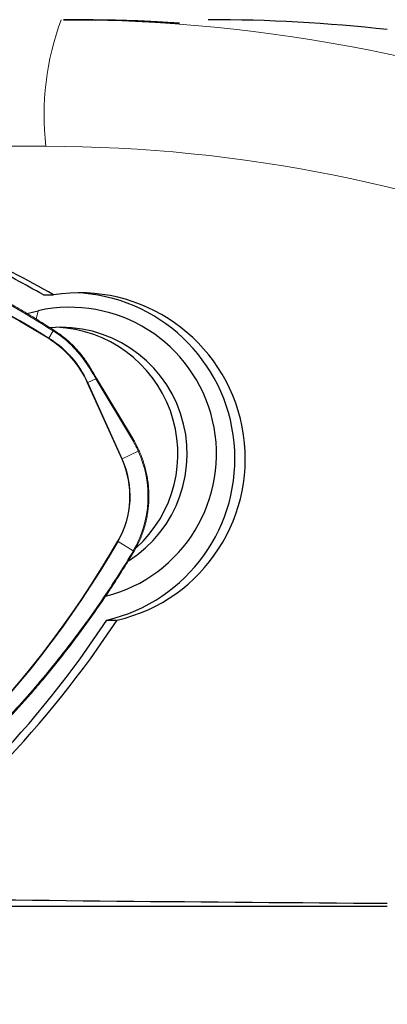
# Model space of a CAD drawing. Units: millimetres. Extents: x 15 to 204, y 6 to 291.
# Drawn here: x 50 to 55, y 114 to 126 of the extents above; entities that cross this region are included whole.
import ezdxf

# ---------------------------------------------------------------- set-up
doc = ezdxf.new("R2010")
doc.units = ezdxf.units.MM
doc.layers.add('DÜNNE_LINIE', color=7, linetype='Continuous')
doc.styles.add('SLDTEXTSTYLE1', font='TXT', dxfattribs={"width": 0.75})
doc.dimstyles.new('SLDDIMSTYLE1', dxfattribs={"dimtxt": 3, "dimasz": 3, "dimexe": 0, "dimexo": 0.0625, "dimgap": 0.75, "dimtad": 1, "dimdec": 0, "dimrnd": 1e-09, "dimzin": 12, "dimdsep": 46, "dimtxsty": 'SLDTEXTSTYLE1', "dimsah": 1, "dimcen": 0.09, "dimadec": 0, "dimazin": 3, "dimtfac": 1, "dimtofl": 0, "dimtmove": 0, "dimatfit": 3, "dimfxl": 1, "dimfrac": 2, "dimtolj": 1, "dimtzin": 12, "dimarcsym": 0})

# ---------------------------------------------------------------- blocks, each defined once
blk = doc.blocks.new('_D_2')
at = {"layer": 'DÜNNE_LINIE'}
for p, q in [((42.692, 121.222), (42.692, 104.159)), ((84.472, 120.653), (84.472, 104.159)), ((42.692, 105.159), (84.472, 105.159))]:
    blk.add_line(p, q, dxfattribs=at)
for points in [[(42.692, 105.159), (45.692, 104.409), (45.692, 105.909)], [(84.472, 105.159), (81.472, 105.909), (81.472, 104.409)]]:
    blk.add_solid(points, dxfattribs=at)
at = {"layer": 'DÜNNE_LINIE', "insert": (61.014, 109.026), "char_height": 3, "attachment_point": 1, "style": 'SLDTEXTSTYLE1'}
blk.add_mtext('42', dxfattribs=at)

msp = doc.modelspace()

# ---------------------------------------------------------------- linework, layer by layer
at = {"color": 8, "linetype": 'Continuous', "lineweight": 0}
for p, q in [((50.5411, 124.6529), (43.5862, 124.6529)), ((50.4519, 122.706), (50.4273, 122.6064)), ((50.6264, 122.467), (50.5782, 122.3809)), ((50.6506, 122.4512), (50.6264, 122.467)), ((51.1341, 121.9007), (51.0383, 121.8546)), ((51.5571, 121.1945), (51.1341, 121.9007)), ((51.4393, 120.9484), (51.0323, 121.8518)), ((51.0383, 121.8546), (51.4453, 120.9512)), ((51.4453, 120.9512), (51.6363, 121.0431)), ((51.3962, 119.9718), (51.577, 119.8601)), ((51.5626, 119.8357), (51.577, 119.8601))]:
    msp.add_line(p, q, dxfattribs=at)
at = {"color": 7, "linetype": 'Continuous', "lineweight": 30}
for p, q in [((50.5115, 122.8936), (50.6334, 122.8936)), ((50.3153, 122.6748), (50.4519, 122.706)), ((51.2628, 119.0403), (51.3847, 119.0403)), ((47.3026, 115.6529), (54.5862, 115.6529))]:
    msp.add_line(p, q, dxfattribs=at)
at = {"color": 7, "linetype": 'Continuous', "lineweight": 0}
for p, q in [((51.1427, 121.9081), (51.1425, 121.9083)), ((51.5658, 121.202), (51.1427, 121.9081))]:
    msp.add_line(p, q, dxfattribs=at)
at = {"color": 7, "linetype": 'Continuous', "lineweight": 30, "flags": 128}
msp.add_lwpolyline([(50.7493, 126.1529), (51.0364, 126.1503), (51.135, 126.1484)], dxfattribs=at)
at = {"color": 8, "linetype": 'Continuous', "lineweight": 0, "flags": 128}
msp.add_lwpolyline([(51.1341, 121.9007), (51.1367, 121.9025), (51.1389, 121.9041), (51.1407, 121.9056), (51.1419, 121.9067), (51.1426, 121.9076), (51.1427, 121.9081), (51.1427, 121.9081)], dxfattribs=at)
at = {"color": 7, "linetype": 'Continuous', "lineweight": 0, "flags": 128}
msp.add_lwpolyline([(51.5571, 121.1945), (51.5598, 121.1963), (51.562, 121.198), (51.5638, 121.1994), (51.565, 121.2006), (51.5657, 121.2014), (51.5658, 121.2019), (51.5658, 121.202)], dxfattribs=at)
at = {"color": 8, "linetype": 'Continuous', "lineweight": 0}
for centre, radius, start, end in [((53.741, 125.0253), 3.2215, 159.51213, 186.63853), ((50.7093, 107.3584), 18.7948, 43.4366, 88.70216), ((50.5297, 107.3473), 17.3056, 44.6297, 89.96217), ((44.4315, 112.4969), 11.6394, 58.12361, 89.79094), ((44.4317, 112.4968), 11.6326, 58.12359, 89.79095), ((50.6123, 122.4799), 0.0191, 317.2326, 354.02995), ((50.6368, 122.464), 0.0188, 317.05017, 354.51893), ((50.427, 122.4657), 0.1734, 328.47775, 330.70898), ((49.9448, 121.3627), 1.1924, 24.21596, 58.10816), ((49.9445, 121.3626), 1.1994, 24.21871, 58.10539), ((49.9405, 121.3643), 1.2983, 31.84795, 56.84472), ((51.0333, 122.0715), 0.0243, 294.32622, 321.22515), ((50.8899, 122.1635), 0.3427, 294.54508, 295.65945), ((50.4646, 120.5095), 1.069, 330.019, 24.24397), ((50.4644, 120.5095), 1.0758, 330.0178, 24.24508), ((51.296, 121.2622), 0.3449, 294.53974, 295.64689), ((41.2236, 125.8396), 11.737, 298.54628, 330.02372), ((41.2234, 125.8395), 11.7438, 298.54631, 330.02371), ((51.2471, 119.7304), 0.2838, 58.30608, 59.654)]:
    msp.add_arc(centre, radius, start, end, dxfattribs=at)
at = {"color": 7, "linetype": 'Continuous', "lineweight": 30}
for centre, radius, start, end in [((50.9396, 120.9534), 1.9642, 283.09883, 98.96816), ((50.8152, 120.9544), 1.9658, 283.16386, 87.82514), ((50.8248, 121.0087), 1.7378, 284.13787, 102.39294), ((50.715, 121.0094), 1.5006, 302.39375, 94.7126), ((50.6038, 121.0098), 1.5015, 312.11806, 87.489)]:
    msp.add_arc(centre, radius, start, end, dxfattribs=at)
at = {"color": 7, "linetype": 'Continuous', "lineweight": 0}
for centre, radius, start, end in [((50.4514, 120.5095), 1.2995, 330.01906, 24.24385), ((51.6194, 121.0852), 0.0453, 291.83028, 305.9582), ((51.5466, 119.8055), 0.0341, 42.9717, 62.04823), ((51.5595, 119.826), 0.0383, 45.92631, 62.84969)]:
    msp.add_arc(centre, radius, start, end, dxfattribs=at)
at = {"color": 8, "linetype": 'Continuous', "lineweight": 0}
msp.add_ellipse((50.4132, 120.4549), major_axis=(-0.2319, 1.4001), ratio=0.9527978, start_param=4.9837479, end_param=5.1048043, dxfattribs=at)
at = {"color": 7, "linetype": 'Continuous', "lineweight": 30}
msp.add_ellipse((63.9641, 135.1529), major_axis=(158.8148, 0), ratio=0.1227846, start_param=4.6128546, end_param=4.6533054, dxfattribs=at)
for points, knots in [([(51.0299, 126.1529), (51.2974, 126.1529), (51.5435, 126.1462), (51.8505, 126.1318), (51.9427, 126.1262), (52.0791, 126.1164), (52.1236, 126.1122), (52.1272, 126.11), (52.1178, 126.11), (52.0756, 126.1115), (52.043, 126.1131), (51.9165, 126.1194), (51.7931, 126.1259), (51.5219, 126.1376), (51.3722, 126.143), (51.0651, 126.1505), (50.9083, 126.1527), (50.7493, 126.1529)], [0, 0, 0, 0, 0.25, 0.25, 0.375, 0.375, 0.5, 0.5, 0.5625, 0.5625, 0.625, 0.625, 0.75, 0.75, 0.875, 0.875, 1, 1, 1, 1]), ([(50.6334, 122.8936), (49.9896, 123.2635), (48.631, 123.8866), (46.4631, 124.424), (44.7803, 124.5345), (43.8039, 124.4707), (43.5862, 124.4511)], [0.1063094, 0.1063094, 0.1063094, 0.1063094, 0.4414699, 0.7766304, 1.1117909, 1.2076781, 1.2076781, 1.2076781, 1.2076781]), ([(50.5115, 122.8936), (50.4021, 122.9551), (50.1833, 123.0783), (49.848, 123.2499), (49.5078, 123.4119), (49.1626, 123.563), (48.8129, 123.7032), (48.4381, 123.84), (48.0378, 123.9707), (47.6118, 124.0925), (47.1821, 124.1988), (46.7648, 124.2861), (46.361, 124.3566), (45.9711, 124.4119), (45.5795, 124.4546), (45.1859, 124.4836), (44.843, 124.499), (44.6313, 124.4989), (44.5516, 124.4989)], [0, 0, 0, 0, 0.0602487, 0.1205414, 0.1808621, 0.2411948, 0.3015244, 0.3618362, 0.4328783, 0.503868, 0.5747914, 0.6456313, 0.7087949, 0.7718774, 0.8349691, 0.8981922, 0.9616752, 1, 1, 1, 1]), ([(47.9555, 115.6764), (48.0334, 115.7298), (49.3295, 116.6407), (50.448, 117.8029), (51.2628, 119.0403)], [0.22719129, 0.22719129, 0.22719129, 0.22719129, 0.26973072, 0.94061885, 0.94061885, 0.94061885, 0.94061885]), ([(48.1826, 115.7494), (48.225, 115.7791), (49.4815, 116.672), (50.5698, 117.8029), (51.3847, 119.0403)], [0.24641954, 0.24641954, 0.24641954, 0.24641954, 0.26973072, 0.94061885, 0.94061885, 0.94061885, 0.94061885])]:
    msp.add_open_spline(points, degree=3, knots=knots, dxfattribs=at)
msp.add_open_spline([(54.5862, 126.0348), (53.8812, 126.1137), (53.1734, 126.1529), (52.4628, 126.1529)], degree=3, dxfattribs=at)
at = {"color": 7, "linetype": 'Continuous', "lineweight": 0}
for points, knots in [([(50.6314, 122.478), (50.5996, 122.4984), (50.5109, 122.5554), (50.36, 122.6488), (50.1791, 122.7568), (49.9934, 122.8631), (49.8067, 122.9656), (49.6182, 123.0647), (49.4279, 123.1604), (49.2359, 123.2527), (49.0424, 123.3415), (48.8473, 123.4268), (48.6508, 123.5085), (48.453, 123.5866), (48.2538, 123.6612), (48.0532, 123.7322), (47.8512, 123.7996), (47.6479, 123.8635), (47.4437, 123.9236), (47.2385, 123.9801), (47.0327, 124.0327), (46.826, 124.0816), (46.6184, 124.1268), (46.4099, 124.1683), (46.2008, 124.2061), (45.9911, 124.24), (45.7809, 124.2701), (45.57, 124.2965), (45.3585, 124.3191), (45.1563, 124.3371), (44.9602, 124.3509), (44.7641, 124.361), (44.6067, 124.3673), (44.5136, 124.3697), (44.4912, 124.3703)], [0, 0, 0, 0, 0.0173618, 0.0485792, 0.0817133, 0.1144098, 0.1471122, 0.1798191, 0.2125292, 0.2452409, 0.2779529, 0.3106637, 0.3433735, 0.376021, 0.4086953, 0.4414086, 0.4741457, 0.5068913, 0.5396259, 0.5723329, 0.6049967, 0.6375975, 0.6702954, 0.7029897, 0.7356562, 0.7683106, 0.8009686, 0.8336411, 0.8663434, 0.8990911, 0.9273045, 0.9570146, 0.9897024, 1, 1, 1, 1]), ([(50.6555, 122.4622), (50.6499, 122.4659), (50.6419, 122.4712), (50.6338, 122.4763), (50.6313, 122.4779)], [0, 0, 0, 0, 0.7000764, 1, 1, 1, 1]), ([(51.0523, 122.0563), (51.0456, 122.0669), (51.0263, 122.0974), (50.9918, 122.1463), (50.9481, 122.202), (50.9015, 122.2553), (50.852, 122.3059), (50.8, 122.3538), (50.7454, 122.3988), (50.697, 122.4347), (50.6664, 122.455), (50.6555, 122.4622)], [0, 0, 0, 0, 0.0655484, 0.1891978, 0.3128572, 0.436514, 0.5601708, 0.6838271, 0.8074811, 0.9311347, 1, 1, 1, 1]), ([(51.142, 121.9079), (51.1207, 121.9434), (51.0909, 121.9929), (51.0602, 122.042), (51.0515, 122.056)], [0, 0, 0, 0, 0.7165363, 1, 1, 1, 1]), ([(51.646, 121.0485), (51.6407, 121.0599), (51.6255, 121.0931), (51.5992, 121.1447), (51.5765, 121.1836), (51.5658, 121.202)], [0, 0, 0, 0, 0.2185041, 0.6316345, 1, 1, 1, 1]), ([(51.5861, 119.8535), (51.5923, 119.8644), (51.61, 119.8957), (51.6368, 119.9489), (51.6652, 120.0135), (51.6901, 120.0797), (51.7114, 120.147), (51.7291, 120.2155), (51.7431, 120.2848), (51.7533, 120.3548), (51.7597, 120.4252), (51.7623, 120.4958), (51.7612, 120.5666), (51.7562, 120.6371), (51.7474, 120.7073), (51.7349, 120.7768), (51.7187, 120.8456), (51.6987, 120.9135), (51.6756, 120.9789), (51.6572, 121.0236), (51.647, 121.0462), (51.646, 121.0485)], [0, 0, 0, 0, 0.0301481, 0.0870155, 0.1438874, 0.2007606, 0.2576334, 0.3145069, 0.3713804, 0.4282546, 0.4851286, 0.5420028, 0.5988773, 0.6557518, 0.7126265, 0.7695007, 0.8263756, 0.8832494, 0.9401233, 0.9940044, 1, 1, 1, 1]), ([(46.8822, 115.4227), (46.9151, 115.4399), (47.0079, 115.4885), (47.1631, 115.5731), (47.3462, 115.6768), (47.5302, 115.7855), (47.7114, 115.897), (47.8906, 116.0118), (48.0677, 116.1298), (48.2428, 116.251), (48.4156, 116.3753), (48.5863, 116.5027), (48.7545, 116.6331), (48.9203, 116.7664), (49.0837, 116.9028), (49.2448, 117.0421), (49.4036, 117.1845), (49.5598, 117.3297), (49.7134, 117.4777), (49.8642, 117.6283), (50.0121, 117.7814), (50.1573, 117.9371), (50.2997, 118.0955), (50.4394, 118.2565), (50.5761, 118.4199), (50.7099, 118.5857), (50.8407, 118.7539), (50.9685, 118.9246), (51.0934, 119.0977), (51.2098, 119.265), (51.3195, 119.4291), (51.4261, 119.595), (51.5103, 119.7295), (51.559, 119.8097), (51.5708, 119.8292)], [0, 0, 0, 0, 0.0171187, 0.0483461, 0.0815004, 0.1141969, 0.1468994, 0.1796062, 0.2123164, 0.2450283, 0.2777404, 0.3104514, 0.3431614, 0.3758091, 0.4084834, 0.4411966, 0.473934, 0.5066799, 0.5394149, 0.5721223, 0.6047868, 0.6373884, 0.6700851, 0.70278, 0.735447, 0.7681019, 0.8007602, 0.833433, 0.8661356, 0.8988834, 0.9271166, 0.9568535, 0.989522, 1, 1, 1, 1]), ([(51.5713, 119.829), (51.5743, 119.8338), (51.5795, 119.8419), (51.5842, 119.8502), (51.5861, 119.8536)], [0, 0, 0, 0, 0.5958433, 1, 1, 1, 1])]:
    msp.add_open_spline(points, degree=3, knots=knots, dxfattribs=at)
at = {"color": 8, "linetype": 'Continuous', "lineweight": 0}
for points, knots in [([(50.6264, 122.467), (50.5048, 122.5437), (50.2616, 122.6973), (49.8859, 122.9109), (49.5027, 123.112), (49.1122, 123.2986), (48.7161, 123.4706), (48.314, 123.628), (47.9058, 123.7709), (47.5098, 123.8933), (47.1278, 123.9973), (46.7608, 124.0846), (46.3912, 124.1602), (46.0175, 124.2243), (45.6398, 124.2767), (45.2585, 124.3167), (44.8762, 124.3452), (44.6208, 124.3537), (44.4931, 124.358)], [0, 0, 0, 0, 0.06629117, 0.13258246, 0.1992255, 0.26586852, 0.33215964, 0.39845072, 0.46509368, 0.53173663, 0.58977302, 0.64783871, 0.7059044, 0.76394076, 0.82294021, 0.8819704, 0.94100058, 1, 1, 1, 1]), ([(51.1341, 121.9007), (51.1272, 121.912), (51.0974, 121.9618), (51.0669, 122.0112), (51.0434, 122.0494)], [0, 0, 0, 0, 0.2287813, 1, 1, 1, 1]), ([(46.8785, 115.4344), (47.0051, 115.502), (47.2584, 115.6373), (47.6293, 115.8579), (47.9932, 116.0915), (48.3483, 116.3385), (48.6937, 116.5978), (49.0295, 116.8696), (49.3558, 117.1541), (49.6586, 117.4381), (49.9384, 117.7191), (50.1966, 117.9954), (50.4459, 118.2798), (50.6874, 118.5735), (50.9207, 118.8766), (51.1453, 119.189), (51.3605, 119.5081), (51.4952, 119.7265), (51.5626, 119.8357)], [0, 0, 0, 0, 0.0662912, 0.1325824, 0.1992255, 0.2658685, 0.3321597, 0.3984508, 0.4650937, 0.5317366, 0.589773, 0.6478388, 0.7059044, 0.7639407, 0.8229402, 0.8819703, 0.9410005, 1, 1, 1, 1])]:
    msp.add_open_spline(points, degree=3, knots=knots, dxfattribs=at)

# ---------------------------------------------------------------- dimensions: what is measured, and where the dimension line sits
at = {"layer": 'DÜNNE_LINIE'}
dim = msp.add_linear_dim(base=(84.4723, 105.1586), p1=(42.6921, 122.2216), p2=(84.4723, 121.6529), dimstyle='SLDDIMSTYLE1', dxfattribs=at)
dim.commit()
dim.dimension.update_dxf_attribs({"geometry": '_D_2', "text_midpoint": (63.2299, 105.1586), "dimtype": 160})

doc.saveas('drawing.dxf')
